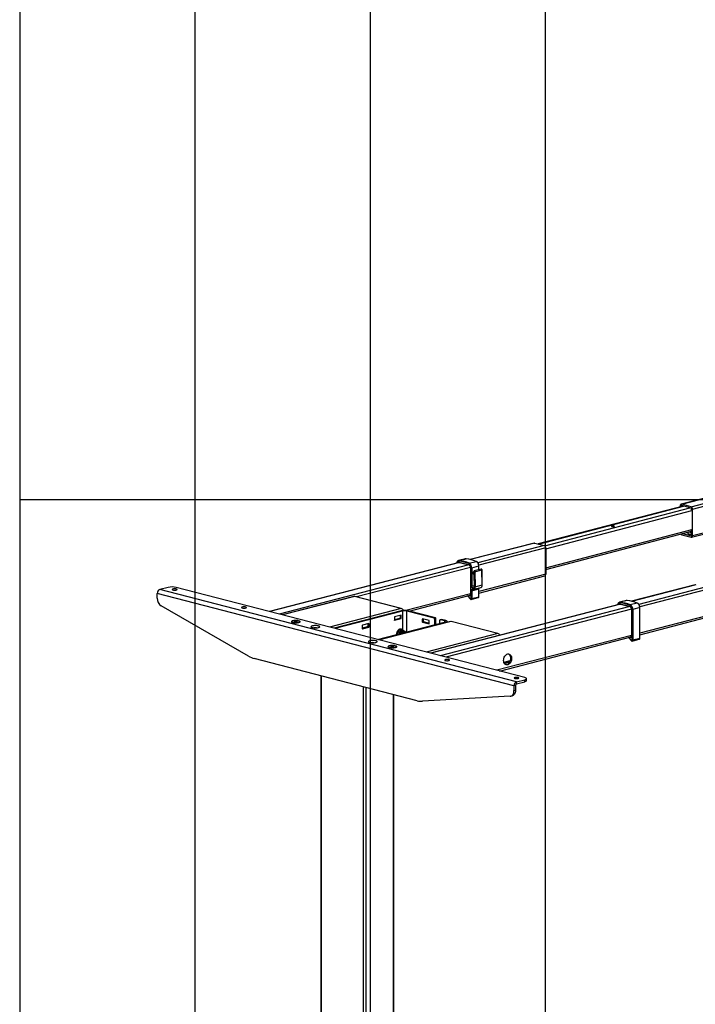
# Model space of a CAD drawing. Extents: x 0 to 7425, y 0 to 5250.
# Drawn here: x 350 to 1314, y 1904 to 3310 of the extents above; entities that cross this region are included whole.
import ezdxf

# ---------------------------------------------------------------- set-up
doc = ezdxf.new("R2010")
doc.units = 0
doc.header["$LTSCALE"] = 25
doc.layers.get('0').update_dxf_attribs({"linetype": 'CONTINUOUS'})
doc.layers.add('DOLD_REFERENS_RAM___LINJER', color=1, linetype='CONTINUOUS')

msp = doc.modelspace()

# ---------------------------------------------------------------- linework, layer by layer
at = {"color": 7, "linetype": 'CONTINUOUS'}
for p, q in [((1392.026, 2643.516), (1294.022, 2618.15)), ((1294.774, 2618.144), (1392.476, 2643.431)), ((1308.209, 2614.667), (1405.871, 2639.943)), ((1310.33, 2611.22), (1407.827, 2636.454)), ((1296.961, 2615.646), (1089.987, 2561.528)), ((1090.442, 2561.411), (1297.416, 2615.528)), ((1292.652, 2615.795), (1292.652, 2614.52)), ((1294.067, 2615.429), (1295.933, 2615.912)), ((1294.067, 2615.429), (1294.067, 2614.889)), ((1308.209, 2614.667), (1294.774, 2618.144)), ((1308.209, 2612.735), (1294.774, 2616.212)), ((1099.294, 2558.942), (1306.609, 2613.149)), ((1100.685, 2554.638), (1309.083, 2609.128)), ((1308.916, 2610.394), (1308.916, 2611.586)), ((1310.33, 2573.549), (1310.33, 2611.22)), ((1308.96, 2571.193), (1407.368, 2596.663)), ((1310.33, 2573.549), (1407.835, 2598.785)), ((1100.685, 2527.592), (1309.083, 2582.082)), ((1100.685, 2525.262), (1308.916, 2579.708)), ((1294.774, 2574.677), (1308.209, 2571.2)), ((1295.925, 2576.311), (1308.209, 2573.132)), ((1303.74, 2578.355), (1303.564, 2576.737)), ((1308.209, 2573.132), (1308.677, 2573.253)), ((1308.916, 2573.915), (1308.916, 2580.902)), ((1084.377, 2562.792), (993.11, 2539.171)), ((1085.129, 2562.786), (993.511, 2539.073)), ((1098.564, 2559.309), (1003.752, 2534.769)), ((1085.129, 2562.786), (1098.564, 2559.309)), ((1100.685, 2555.862), (1005.154, 2531.136)), ((1100.685, 2555.862), (1100.685, 2518.191)), ((977.321, 2535.084), (706.605, 2465.018)), ((977.771, 2534.999), (706.994, 2464.917)), ((991.165, 2531.512), (720.429, 2461.44)), ((986.095, 2540.247), (976.195, 2537.685)), ((977.295, 2535.456), (990.73, 2531.979)), ((977.304, 2537.742), (987.203, 2540.304)), ((977.523, 2535.063), (990.958, 2531.586)), ((991.428, 2534.086), (1001.328, 2536.648)), ((995.185, 2527.531), (1005.084, 2530.094)), ((1005.084, 2524.633), (1005.084, 2530.094)), ((1005.231, 2524.67), (1005.231, 2530.185)), ((993.122, 2528.022), (830.738, 2485.994)), ((993.129, 2527.934), (993.129, 2489.905)), ((993.276, 2527.842), (993.276, 2489.814)), ((994.478, 2501.548), (994.478, 2527.531)), ((995.185, 2527.531), (995.185, 2501.548)), ((998.401, 2522.758), (997.023, 2521.136)), ((998.429, 2522.343), (997.05, 2520.72)), ((998.276, 2517.097), (998.573, 2500.604)), ((998.422, 2517.015), (998.72, 2500.522)), ((1008.688, 2525.565), (998.788, 2523.003)), ((999.427, 2500.363), (999.038, 2521.864)), ((999.745, 2521.876), (1009.645, 2524.438)), ((999.745, 2521.876), (1000.134, 2500.375)), ((1100.685, 2518.191), (1005.231, 2493.485)), ((1005.231, 2491.484), (1099.316, 2515.835)), ((1010.033, 2502.937), (1009.645, 2524.438)), ((1010.18, 2503.026), (1009.791, 2524.527)), ((995.185, 2501.548), (998.541, 2502.416)), ((1000.134, 2500.375), (1010.033, 2502.937)), ((1314.187, 2503.313), (1222.92, 2479.691)), ((1314.939, 2503.307), (1223.32, 2479.594)), ((1055.43, 2358.925), (546.314, 2490.694)), ((546.314, 2483.883), (546.314, 2490.694)), ((561.87, 2499.55), (549.849, 2496.439)), ((1058.966, 2364.67), (549.849, 2496.439)), ((1070.987, 2370.709), (573.184, 2499.55)), ((993.129, 2490.353), (900.98, 2466.503)), ((905.639, 2465.708), (992.662, 2488.231)), ((989.058, 2487.299), (993.409, 2482.741)), ((989.259, 2487.351), (993.417, 2482.995)), ((990.585, 2487.142), (989.719, 2487.47)), ((990.834, 2487.758), (990.97, 2487.707)), ((990.97, 2487.707), (992.605, 2488.13)), ((994.478, 2483.557), (994.478, 2494.786)), ((995.185, 2494.786), (1005.084, 2497.349)), ((995.185, 2494.786), (995.185, 2483.557)), ((998.08, 2496.734), (1007.98, 2499.296)), ((998.154, 2496.755), (998.08, 2496.734)), ((1005.084, 2486.119), (1005.084, 2497.349)), ((1005.231, 2486.211), (1005.231, 2497.44)), ((1007.98, 2499.296), (1008.065, 2499.32)), ((1328.374, 2499.829), (1233.562, 2475.29)), ((1330.495, 2496.383), (1234.964, 2471.657)), ((826.843, 2486.689), (724.859, 2460.293)), ((828.096, 2486.678), (725.506, 2460.126)), ((894.564, 2469.475), (828.096, 2486.678)), ((1207.13, 2475.605), (936.415, 2405.539)), ((1207.58, 2475.52), (936.804, 2405.438)), ((994.5, 2482.379), (1004.4, 2484.942)), ((995.185, 2483.557), (1005.084, 2486.119)), ((1215.905, 2480.768), (1206.005, 2478.206)), ((1207.105, 2475.977), (1220.54, 2472.5)), ((1217.013, 2480.825), (1207.114, 2478.263)), ((1207.333, 2475.584), (1220.768, 2472.107)), ((1231.138, 2477.169), (1221.238, 2474.607)), ((676.728, 2401.196), (551.789, 2473.056)), ((894.564, 2469.475), (791.974, 2442.923)), ((894.564, 2466.013), (798.663, 2441.192)), ((896.331, 2465.555), (800.43, 2440.734)), ((894.21, 2459.694), (885.018, 2457.314)), ((892.796, 2459.327), (892.796, 2455.896)), ((894.564, 2459.302), (893.631, 2459.544)), ((894.564, 2455.438), (894.564, 2459.302)), ((896.331, 2465.555), (896.331, 2438.66)), ((941.48, 2455.517), (902.695, 2465.555)), ((902.695, 2436.09), (902.695, 2465.555)), ((943.248, 2455.974), (904.463, 2466.013)), ((1220.975, 2472.032), (950.239, 2401.961)), ((1222.931, 2468.543), (957.958, 2399.963)), ((1222.939, 2468.455), (1222.939, 2430.426)), ((1223.085, 2468.363), (1223.085, 2430.335)), ((1224.288, 2424.078), (1224.288, 2468.052)), ((1234.894, 2470.614), (1224.995, 2468.052)), ((1224.995, 2468.052), (1224.995, 2424.078)), ((1234.894, 2426.64), (1234.894, 2470.614)), ((1235.041, 2426.732), (1235.041, 2470.706)), ((738.125, 2450.57), (738.125, 2450.183)), ((741.719, 2450.415), (742.317, 2450.992)), ((743.352, 2449.992), (741.719, 2450.415)), ((742.317, 2450.992), (744.548, 2451.147)), ((742.317, 2450.26), (742.317, 2450.992)), ((745.583, 2450.147), (743.352, 2449.992)), ((744.548, 2451.147), (746.181, 2450.725)), ((744.548, 2450.075), (744.548, 2451.147)), ((746.181, 2450.725), (745.583, 2450.147)), ((749.716, 2449.97), (749.775, 2450.183)), ((749.775, 2450.183), (749.775, 2450.57)), ((848.248, 2447.798), (839.056, 2445.419)), ((846.834, 2447.432), (846.834, 2444)), ((848.602, 2447.406), (847.669, 2447.648)), ((848.602, 2443.543), (848.602, 2447.406)), ((860.534, 2425.178), (956.436, 2449.999)), ((862.302, 2424.72), (958.203, 2449.542)), ((964.729, 2451.001), (862.745, 2424.606)), ((965.981, 2450.99), (863.392, 2424.438)), ((884.664, 2456.74), (884.664, 2452.876)), ((892.442, 2455.321), (884.664, 2453.308)), ((885.018, 2452.485), (884.783, 2452.545)), ((885.018, 2452.485), (894.21, 2454.864)), ((894.21, 2454.864), (892.442, 2455.321)), ((894.564, 2455.438), (892.796, 2455.896)), ((924.616, 2454.086), (925.549, 2454.328)), ((924.616, 2454.086), (924.616, 2450.222)), ((924.616, 2450.222), (926.383, 2450.68)), ((934.162, 2452.098), (924.969, 2454.478)), ((924.969, 2449.648), (926.737, 2450.106)), ((924.969, 2449.648), (934.162, 2447.269)), ((926.383, 2450.68), (926.383, 2454.112)), ((934.515, 2448.092), (926.737, 2450.106)), ((934.162, 2447.269), (934.396, 2447.33)), ((934.515, 2447.66), (934.515, 2451.524)), ((941.48, 2455.517), (943.248, 2455.974)), ((942.187, 2454.368), (943.955, 2454.825)), ((942.187, 2454.368), (942.187, 2446.311)), ((943.955, 2446.769), (943.955, 2454.825)), ((949.612, 2448.233), (949.612, 2452.446)), ((951.836, 2453.689), (950.068, 2453.231)), ((950.319, 2453.229), (952.087, 2453.687)), ((956.436, 2451.646), (950.319, 2453.229)), ((958.203, 2452.104), (952.087, 2453.687)), ((956.436, 2451.646), (956.436, 2449.999)), ((958.203, 2449.312), (958.203, 2449.542)), ((960.254, 2449.843), (960.254, 2450.823)), ((1032.449, 2433.787), (965.981, 2450.99)), ((1330.495, 2458.711), (1235.041, 2434.006)), ((1235.041, 2432.005), (1329.125, 2456.356)), ((838.702, 2444.844), (838.702, 2440.98)), ((846.48, 2443.426), (838.702, 2441.412)), ((839.056, 2440.589), (838.821, 2440.65)), ((839.056, 2440.589), (848.248, 2442.968)), ((848.248, 2442.968), (846.48, 2443.426)), ((848.602, 2443.543), (846.834, 2444)), ((896.499, 2438.617), (894.377, 2439.166)), ((896.737, 2437.625), (896.587, 2437.664)), ((897.572, 2437.409), (897.421, 2437.448)), ((898.406, 2437.193), (898.255, 2437.232)), ((899.24, 2436.977), (899.09, 2437.016)), ((1032.449, 2433.787), (929.86, 2407.235)), ((1222.939, 2430.874), (1030.733, 2381.127)), ((1034.598, 2380.127), (1222.472, 2428.752)), ((1218.868, 2427.82), (1223.219, 2423.262)), ((1219.069, 2427.871), (1223.227, 2423.516)), ((1220.395, 2427.663), (1219.529, 2427.991)), ((1220.643, 2428.279), (1220.779, 2428.228)), ((1222.415, 2428.651), (1220.779, 2428.228)), ((1224.31, 2422.9), (1234.209, 2425.463)), ((1234.894, 2426.64), (1224.995, 2424.078)), ((876.011, 2414.882), (876.011, 2414.496)), ((879.605, 2414.728), (880.203, 2415.305)), ((881.238, 2414.305), (879.605, 2414.728)), ((880.203, 2415.305), (882.433, 2415.46)), ((880.203, 2414.573), (880.203, 2415.305)), ((883.469, 2414.46), (881.238, 2414.305)), ((882.433, 2415.46), (884.066, 2415.037)), ((882.433, 2414.388), (882.433, 2415.46)), ((884.066, 2415.037), (883.469, 2414.46)), ((887.602, 2414.283), (887.661, 2414.496)), ((887.661, 2414.496), (887.661, 2414.882)), ((917.04, 2337.753), (684.704, 2397.886)), ((1049.705, 2394.456), (1041.08, 2392.224)), ((1048.984, 2392.938), (1041.642, 2391.037)), ((779.987, 2373.225), (779.987, 1777.329)), ((780.719, 1776.871), (780.719, 2373.036)), ((1058.966, 2364.67), (1070.987, 2367.781)), ((1058.966, 2361.772), (1070.987, 2364.883)), ((1058.966, 2361.772), (1058.966, 2364.67)), ((1070.987, 2364.883), (1070.987, 2367.781)), ((1073.33, 2366.347), (1073.33, 2369.245)), ((840.824, 1761.315), (840.824, 2357.48)), ((844.359, 1761.315), (844.359, 2356.564)), ((1057.552, 2359.474), (1055.43, 2358.925)), ((1055.43, 2358.925), (1055.43, 2352.114)), ((1055.43, 2352.114), (1057.552, 2352.663)), ((1057.552, 2359.474), (1057.552, 2352.663)), ((883.25, 1771.381), (883.25, 2346.499)), ((883.982, 1771.838), (883.982, 2346.309)), ((1049.955, 2344.121), (925.016, 2336.934)), ((1050.865, 2344.263), (1052.986, 2344.812))]:
    msp.add_line(p, q, dxfattribs=at)
at = {"color": 7, "linetype": 'CONTINUOUS', "flags": 128}
for points in [[(1294.774, 2618.144), (1294.36, 2618.195), (1293.962, 2618.133), (1293.595, 2617.961), (1293.274, 2617.683), (1293.01, 2617.313), (1292.814, 2616.862), (1292.693, 2616.35), (1292.652, 2615.795)], [(1294.774, 2616.212), (1294.636, 2616.229), (1294.503, 2616.209), (1294.381, 2616.151), (1294.274, 2616.059), (1294.186, 2615.935), (1294.12, 2615.785), (1294.08, 2615.614), (1294.067, 2615.429)], [(1195.176, 2587.177), (1194.725, 2587), (1194.569, 2586.792), (1194.733, 2586.584), (1195.191, 2586.408), (1195.875, 2586.291), (1196.68, 2586.251), (1197.482, 2586.293), (1198.161, 2586.412), (1198.613, 2586.589), (1198.769, 2586.797), (1198.605, 2587.005), (1198.146, 2587.181), (1197.463, 2587.298), (1196.658, 2587.338), (1195.855, 2587.295), (1195.176, 2587.177)], [(1303.564, 2576.737), (1303.562, 2576.701), (1303.733, 2576.366), (1304.232, 2576.054), (1305.027, 2575.786), (1306.062, 2575.58), (1307.268, 2575.451), (1308.562, 2575.406), (1308.916, 2575.41)], [(1308.209, 2573.132), (1308.347, 2573.115), (1308.479, 2573.135), (1308.602, 2573.193), (1308.709, 2573.285), (1308.797, 2573.409), (1308.862, 2573.559), (1308.902, 2573.73), (1308.916, 2573.915)], [(1308.209, 2571.2), (1308.623, 2571.149), (1309.02, 2571.21), (1309.387, 2571.383), (1309.709, 2571.66), (1309.973, 2572.031), (1310.169, 2572.482), (1310.289, 2572.994), (1310.33, 2573.549)], [(1308.916, 2579.549), (1308.848, 2579.548), (1308.301, 2579.547)], [(1084.377, 2562.792), (1084.715, 2562.837), (1085.129, 2562.786)], [(976.109, 2537.661), (976.555, 2537.753), (977.304, 2537.742)], [(976.764, 2535.039), (976.431, 2534.875), (976.381, 2534.841)], [(976.872, 2535.071), (976.81, 2535.054), (976.764, 2535.039)], [(987.203, 2540.304), (986.454, 2540.315), (986.095, 2540.247)], [(1005.084, 2530.094), (1005.147, 2530.113), (1005.193, 2530.135), (1005.221, 2530.16), (1005.231, 2530.185), (1005.231, 2530.185)], [(993.129, 2527.934), (993.129, 2527.934), (993.139, 2527.909), (993.167, 2527.884), (993.214, 2527.862), (993.276, 2527.842)], [(998.422, 2517.015), (998.36, 2517.032), (998.314, 2517.052), (998.285, 2517.074), (998.276, 2517.098), (998.276, 2517.098)], [(999.038, 2521.864), (999.021, 2522.008), (998.974, 2522.147), (998.902, 2522.268), (998.812, 2522.361), (998.711, 2522.418), (998.607, 2522.435), (998.511, 2522.409), (998.429, 2522.343)], [(998.791, 2523.004), (998.883, 2523.017), (999.09, 2522.985), (999.293, 2522.87), (999.473, 2522.684), (999.617, 2522.442), (999.71, 2522.164), (999.745, 2521.876)], [(1009.645, 2524.438), (1009.609, 2524.726), (1009.516, 2525.004), (1009.373, 2525.246), (1009.192, 2525.432), (1008.99, 2525.547), (1008.783, 2525.58), (1008.688, 2525.565)], [(1009.645, 2524.438), (1009.707, 2524.457), (1009.753, 2524.479), (1009.782, 2524.502), (1009.791, 2524.526), (1009.791, 2524.527)], [(998.72, 2500.522), (998.608, 2499.548), (998.25, 2498.752), (997.69, 2498.231), (996.996, 2498.05), (996.254, 2498.229), (995.554, 2498.748), (994.982, 2499.543), (994.608, 2500.516), (994.478, 2501.548)], [(995.185, 2501.548), (995.322, 2500.582), (995.71, 2499.694), (996.291, 2499.022), (996.975, 2498.67), (997.578, 2498.67)], [(1010.18, 2503.026), (1010.18, 2503.025), (1010.17, 2503.001), (1010.142, 2502.978), (1010.095, 2502.956), (1010.033, 2502.937)], [(573.537, 2497.079), (572.651, 2497.246), (571.61, 2497.333), (570.515, 2497.333), (569.473, 2497.246), (568.587, 2497.079), (567.944, 2496.85), (567.605, 2496.58), (567.605, 2496.297), (567.944, 2496.027), (568.587, 2495.798), (569.473, 2495.632), (570.515, 2495.544), (571.61, 2495.544), (572.651, 2495.632), (573.537, 2495.798), (574.181, 2496.027), (574.519, 2496.297), (574.519, 2496.58), (574.181, 2496.85), (573.537, 2497.079)], [(993.276, 2489.814), (993.223, 2489.132), (993.066, 2488.506), (992.813, 2487.964), (992.473, 2487.529), (992.062, 2487.219), (991.596, 2487.047), (991.097, 2487.021), (990.585, 2487.142)], [(993.129, 2489.905), (993.139, 2489.88), (993.167, 2489.856), (993.214, 2489.833), (993.276, 2489.814)], [(994.478, 2494.786), (994.519, 2495.341), (994.639, 2495.854), (994.835, 2496.304), (995.099, 2496.675), (995.421, 2496.952), (995.787, 2497.125), (996.185, 2497.187), (996.599, 2497.135)], [(996.599, 2497.135), (997.16, 2497.067), (997.698, 2497.154), (998.192, 2497.394), (998.624, 2497.777), (998.975, 2498.287), (999.232, 2498.905), (999.385, 2499.607), (999.427, 2500.363)], [(998.72, 2500.522), (998.658, 2500.539), (998.611, 2500.559), (998.583, 2500.581), (998.573, 2500.604)], [(1005.231, 2497.439), (1005.221, 2497.415), (1005.193, 2497.391), (1005.147, 2497.368), (1005.084, 2497.349)], [(828.096, 2486.678), (827.406, 2486.764), (826.843, 2486.689)], [(993.417, 2482.995), (993.588, 2482.854), (993.771, 2482.774), (993.954, 2482.76), (994.124, 2482.812), (994.271, 2482.928), (994.383, 2483.099), (994.454, 2483.313), (994.478, 2483.557)], [(1005.231, 2486.211), (1005.221, 2486.186), (1005.193, 2486.161), (1005.147, 2486.139), (1005.084, 2486.119)], [(1205.919, 2478.182), (1206.365, 2478.273), (1207.114, 2478.263)], [(1206.573, 2475.559), (1206.241, 2475.396), (1206.19, 2475.362)], [(1206.682, 2475.592), (1206.62, 2475.574), (1206.573, 2475.559)], [(1217.013, 2480.825), (1216.264, 2480.836), (1215.905, 2480.768)], [(672.532, 2471.457), (671.646, 2471.624), (670.605, 2471.712), (669.51, 2471.712), (668.468, 2471.624), (667.582, 2471.457), (666.939, 2471.228), (666.6, 2470.959), (666.6, 2470.675), (666.939, 2470.406), (667.582, 2470.176), (668.468, 2470.01), (669.51, 2469.922), (670.605, 2469.922), (671.646, 2470.01), (672.532, 2470.176), (673.176, 2470.406), (673.514, 2470.675), (673.514, 2470.959), (673.176, 2471.228), (672.532, 2471.457)], [(894.564, 2459.302), (894.557, 2459.395), (894.537, 2459.48), (894.504, 2459.555), (894.46, 2459.617), (894.407, 2459.663), (894.345, 2459.692), (894.279, 2459.702), (894.21, 2459.694)], [(1223.085, 2468.363), (1223.023, 2468.383), (1222.977, 2468.405), (1222.949, 2468.43), (1222.939, 2468.455), (1222.939, 2468.456)], [(1235.041, 2470.706), (1235.031, 2470.681), (1235.003, 2470.656), (1234.956, 2470.634), (1234.894, 2470.614)], [(748.369, 2449.45), (749.269, 2449.745), (749.883, 2450.085), (750.176, 2450.453), (750.134, 2450.828), (749.758, 2451.191), (749.07, 2451.522), (748.105, 2451.802), (746.916, 2452.018), (745.568, 2452.156), (744.132, 2452.211), (742.686, 2452.178), (741.309, 2452.06), (740.073, 2451.863), (739.047, 2451.597), (738.285, 2451.278), (737.829, 2450.921), (737.703, 2450.547), (737.913, 2450.175), (738.449, 2449.826), (739.281, 2449.519), (740.365, 2449.269), (741.642, 2449.091), (743.044, 2448.993), (744.495, 2448.983), (745.916, 2449.058), (747.231, 2449.217), (748.369, 2449.45)], [(738.125, 2450.183), (738.136, 2450.092), (738.184, 2449.97)], [(739.831, 2449.504), (740.936, 2449.28), (742.217, 2449.13), (743.598, 2449.065), (745, 2449.087), (746.341, 2449.195), (747.542, 2449.383), (748.535, 2449.64), (749.262, 2449.951), (749.68, 2450.298), (749.764, 2450.661), (749.511, 2451.018), (748.935, 2451.35), (748.069, 2451.636), (746.963, 2451.86), (745.683, 2452.009), (744.302, 2452.075), (742.9, 2452.053), (741.559, 2451.945), (740.358, 2451.757), (739.365, 2451.5), (738.638, 2451.189), (738.22, 2450.842), (738.136, 2450.479), (738.389, 2450.121), (738.965, 2449.79), (739.831, 2449.504)], [(848.602, 2447.406), (848.595, 2447.499), (848.575, 2447.584), (848.542, 2447.659), (848.498, 2447.721), (848.445, 2447.767), (848.383, 2447.796), (848.317, 2447.806), (848.248, 2447.798)], [(884.664, 2452.876), (884.671, 2452.784), (884.691, 2452.698), (884.724, 2452.623), (884.768, 2452.561), (884.821, 2452.515), (884.882, 2452.486), (884.949, 2452.476), (885.018, 2452.485)], [(924.969, 2454.478), (924.9, 2454.486), (924.834, 2454.476), (924.773, 2454.447), (924.719, 2454.401), (924.675, 2454.339), (924.643, 2454.264), (924.622, 2454.179), (924.616, 2454.086)], [(934.162, 2447.269), (934.231, 2447.26), (934.297, 2447.271), (934.358, 2447.299), (934.412, 2447.346), (934.456, 2447.407), (934.488, 2447.482), (934.508, 2447.568), (934.515, 2447.66)], [(949.612, 2452.446), (949.626, 2452.631), (949.666, 2452.802), (949.731, 2452.952), (949.819, 2453.076), (949.926, 2453.168), (950.048, 2453.226), (950.181, 2453.246), (950.319, 2453.229)], [(952.087, 2453.687), (951.949, 2453.704), (951.836, 2453.689)], [(956.436, 2449.999), (956.995, 2450.176), (957.411, 2450.377), (957.667, 2450.595), (957.754, 2450.823), (957.667, 2451.05), (957.411, 2451.268), (956.995, 2451.47), (956.436, 2451.646)], [(958.203, 2449.542), (959.074, 2449.816), (959.721, 2450.129), (960.119, 2450.469), (960.254, 2450.823), (960.119, 2451.176), (959.721, 2451.516), (959.074, 2451.829), (958.203, 2452.104)], [(965.981, 2450.99), (965.292, 2451.076), (964.729, 2451.001)], [(776.3, 2442.221), (777.2, 2442.516), (777.813, 2442.856), (778.107, 2443.224), (778.065, 2443.599), (777.689, 2443.962), (777, 2444.293), (776.036, 2444.573), (774.847, 2444.789), (773.498, 2444.927), (772.062, 2444.982), (770.617, 2444.949), (769.239, 2444.831), (768.004, 2444.634), (766.978, 2444.368), (766.216, 2444.049), (765.76, 2443.692), (765.633, 2443.318), (765.844, 2442.946), (766.379, 2442.597), (767.212, 2442.29), (768.296, 2442.04), (769.573, 2441.862), (770.975, 2441.764), (772.425, 2441.754), (773.847, 2441.829), (775.162, 2441.988), (776.3, 2442.221)], [(838.702, 2440.98), (838.709, 2440.888), (838.729, 2440.803), (838.762, 2440.727), (838.806, 2440.666), (838.859, 2440.619), (838.92, 2440.591), (838.987, 2440.58), (839.056, 2440.589)], [(888.359, 2432.38), (888.301, 2432.848), (888.301, 2434.218), (888.54, 2435.61), (889.005, 2436.945), (889.668, 2438.144), (890.492, 2439.138), (891.429, 2439.871), (892.424, 2440.299), (893.42, 2440.398), (894.36, 2440.163), (895.189, 2439.606), (895.843, 2438.786)], [(894.377, 2439.166), (893.649, 2439.235), (892.737, 2439.015), (891.854, 2438.477), (891.061, 2437.658), (890.412, 2436.615), (889.953, 2435.42), (889.715, 2434.156), (889.715, 2432.91), (889.735, 2432.736)], [(898.147, 2437.257), (897.721, 2437.854), (897.003, 2438.42), (896.168, 2438.677), (895.271, 2438.606), (894.374, 2438.212), (893.538, 2437.523), (892.821, 2436.585), (892.27, 2435.463), (891.924, 2434.232), (891.813, 2433.273)], [(892.776, 2433.523), (892.785, 2433.617), (893.012, 2434.731), (893.447, 2435.769), (894.055, 2436.646), (894.788, 2437.293), (895.584, 2437.655), (896.381, 2437.705), (896.587, 2437.664)], [(892.934, 2433.564), (892.935, 2433.578), (893.162, 2434.692), (893.597, 2435.73), (894.206, 2436.607), (894.938, 2437.254), (895.735, 2437.616), (896.532, 2437.666), (897.071, 2437.504)], [(893.666, 2433.753), (893.846, 2434.515), (894.281, 2435.553), (894.89, 2436.43), (895.622, 2437.077), (896.419, 2437.439), (897.216, 2437.489), (897.421, 2437.448)], [(893.831, 2433.796), (893.997, 2434.476), (894.432, 2435.514), (895.04, 2436.391), (895.773, 2437.038), (896.569, 2437.4), (897.366, 2437.45), (897.905, 2437.288)], [(894.595, 2433.994), (894.68, 2434.299), (895.116, 2435.337), (895.724, 2436.214), (896.456, 2436.861), (897.253, 2437.223), (898.05, 2437.273), (898.255, 2437.232)], [(894.767, 2434.038), (894.831, 2434.26), (895.266, 2435.298), (895.875, 2436.175), (896.607, 2436.822), (897.404, 2437.184), (898.201, 2437.234), (898.739, 2437.072)], [(895.748, 2434.292), (896.101, 2435.082), (896.709, 2435.959), (897.441, 2436.606), (898.238, 2436.969), (899.035, 2437.018), (899.645, 2436.821)], [(897.842, 2434.834), (897.996, 2435.042), (898.649, 2435.664), (899.372, 2436.008), (900.095, 2436.039), (900.748, 2435.754), (900.902, 2435.626)], [(858.324, 2420.992), (859.225, 2421.286), (859.838, 2421.627), (860.131, 2421.995), (860.089, 2422.37), (859.713, 2422.733), (859.025, 2423.063), (858.06, 2423.344), (856.871, 2423.559), (855.523, 2423.698), (854.087, 2423.752), (852.641, 2423.72), (851.264, 2423.602), (850.029, 2423.404), (849.002, 2423.139), (848.241, 2422.819), (847.784, 2422.463), (847.658, 2422.088), (847.868, 2421.717), (848.404, 2421.368), (849.236, 2421.06), (850.32, 2420.81), (851.597, 2420.632), (852.999, 2420.535), (854.45, 2420.524), (855.871, 2420.6), (857.186, 2420.759), (858.324, 2420.992)], [(1223.085, 2430.335), (1223.033, 2429.653), (1222.876, 2429.027), (1222.622, 2428.485), (1222.283, 2428.05), (1221.871, 2427.74), (1221.406, 2427.568), (1220.907, 2427.542), (1220.395, 2427.663)], [(1223.085, 2430.335), (1223.023, 2430.354), (1222.977, 2430.376), (1222.949, 2430.401), (1222.939, 2430.426)], [(1223.227, 2423.516), (1223.397, 2423.375), (1223.58, 2423.295), (1223.763, 2423.281), (1223.934, 2423.333), (1224.08, 2423.449), (1224.193, 2423.62), (1224.263, 2423.834), (1224.288, 2424.078)], [(1235.041, 2426.732), (1235.031, 2426.706), (1235.003, 2426.682), (1234.956, 2426.66), (1234.894, 2426.64)], [(886.255, 2413.763), (887.155, 2414.057), (887.769, 2414.398), (888.062, 2414.766), (888.02, 2415.141), (887.644, 2415.504), (886.955, 2415.834), (885.991, 2416.115), (884.802, 2416.33), (883.453, 2416.469), (882.018, 2416.523), (880.572, 2416.491), (879.194, 2416.373), (877.959, 2416.175), (876.933, 2415.91), (876.171, 2415.59), (875.715, 2415.234), (875.588, 2414.859), (875.799, 2414.488), (876.334, 2414.139), (877.167, 2413.831), (878.251, 2413.581), (879.528, 2413.403), (880.93, 2413.306), (882.38, 2413.295), (883.802, 2413.371), (885.117, 2413.53), (886.255, 2413.763)], [(876.011, 2414.496), (876.021, 2414.405), (876.069, 2414.283)], [(885.955, 2415.948), (884.849, 2416.173), (883.569, 2416.322), (882.187, 2416.387), (880.786, 2416.365), (879.445, 2416.257), (878.243, 2416.069), (877.25, 2415.812), (876.524, 2415.501), (876.106, 2415.154), (876.021, 2414.791), (876.274, 2414.434), (876.851, 2414.102), (877.717, 2413.816), (878.822, 2413.592), (880.103, 2413.443), (881.484, 2413.377), (882.886, 2413.399), (884.226, 2413.508), (885.428, 2413.696), (886.421, 2413.953), (887.148, 2414.264), (887.565, 2414.611), (887.65, 2414.973), (887.397, 2415.331), (886.821, 2415.662), (885.955, 2415.948)], [(1040.581, 2395.267), (1040.697, 2396.853), (1041.04, 2398.433), (1041.595, 2399.944), (1042.341, 2401.324), (1043.246, 2402.515), (1044.273, 2403.469), (1045.381, 2404.148), (1046.525, 2404.523), (1047.656, 2404.579), (1048.729, 2404.314), (1049.701, 2403.738), (1050.53, 2402.876), (1051.184, 2401.762), (1051.635, 2400.442), (1051.866, 2398.97), (1051.866, 2397.406), (1051.635, 2395.815), (1051.184, 2394.261), (1050.53, 2392.809), (1049.701, 2391.517), (1048.729, 2390.439), (1047.656, 2389.618), (1046.525, 2389.088), (1045.381, 2388.871), (1044.273, 2388.977), (1043.246, 2389.399), (1042.341, 2390.122), (1041.595, 2391.115), (1041.04, 2392.339), (1040.697, 2393.742), (1040.581, 2395.267)], [(1047.517, 2404.59), (1048.055, 2404.276), (1048.924, 2403.483), (1049.625, 2402.428), (1050.129, 2401.154), (1050.415, 2399.715), (1050.473, 2398.168), (1050.3, 2396.578), (1049.903, 2395.009), (1049.297, 2393.525), (1048.509, 2392.188), (1047.569, 2391.052), (1046.517, 2390.163), (1045.396, 2389.558), (1044.252, 2389.262), (1043.544, 2389.239)], [(957.496, 2395.141), (958.382, 2394.975), (959.424, 2394.887), (960.519, 2394.887), (961.56, 2394.975), (962.446, 2395.141), (963.09, 2395.37), (963.428, 2395.64), (963.428, 2395.923), (963.09, 2396.193), (962.446, 2396.422), (961.56, 2396.589), (960.519, 2396.676), (959.424, 2396.676), (958.382, 2396.589), (957.496, 2396.422), (956.853, 2396.193), (956.514, 2395.923), (956.514, 2395.64), (956.853, 2395.37), (957.496, 2395.141)], [(1056.491, 2369.519), (1057.377, 2369.353), (1058.418, 2369.265), (1059.514, 2369.265), (1060.555, 2369.353), (1061.441, 2369.519), (1062.085, 2369.749), (1062.423, 2370.018), (1062.423, 2370.302), (1062.085, 2370.571), (1061.441, 2370.8), (1060.555, 2370.967), (1059.514, 2371.055), (1058.418, 2371.055), (1057.377, 2370.967), (1056.491, 2370.8), (1055.847, 2370.571), (1055.509, 2370.302), (1055.509, 2370.018), (1055.847, 2369.749), (1056.491, 2369.519)], [(1070.987, 2367.781), (1071.982, 2368.094), (1072.721, 2368.452), (1073.176, 2368.841), (1073.33, 2369.245), (1073.176, 2369.649), (1072.721, 2370.037), (1071.982, 2370.395), (1070.987, 2370.709)], [(1073.33, 2366.347), (1073.176, 2365.943), (1072.721, 2365.555), (1071.982, 2365.197), (1070.987, 2364.883)], [(1049.955, 2344.121), (1051.083, 2344.325), (1052.136, 2344.8), (1053.082, 2345.532), (1053.895, 2346.501), (1054.552, 2347.679), (1055.035, 2349.033), (1055.331, 2350.525), (1055.43, 2352.114)], [(1057.552, 2352.663), (1057.452, 2351.074), (1057.157, 2349.582), (1056.674, 2348.228), (1056.016, 2347.05), (1055.203, 2346.081), (1054.257, 2345.349), (1053.205, 2344.874), (1052.986, 2344.812)]]:
    msp.add_lwpolyline(points, dxfattribs=at)
at = {"color": 7, "linetype": 'CONTINUOUS'}
for centre, radius, start, end in [((1306.82, 2611.436), 3.516, 356.474908, 66.744993), ((1307.746, 2611.658), 1.172, 356.474908, 66.744993), ((1295.543, 2577.107), 2.549, 214.532059, 252.433714), ((1308.387, 2592.147), 13.768, 256.759789, 272.200862), ((1308.527, 2590.244), 11.234, 261.020791, 271.982975), ((1308.561, 2594.416), 15.116, 265.972178, 271.344779), ((1097.176, 2556.078), 3.516, 356.474908, 66.744993), ((976.91, 2533.898), 3.264, 88.770583, 175.83166), ((976.846, 2533.675), 1.836, 75.848856, 151.830518), ((977.527, 2537.237), 0.552, 113.796361, 187.889496), ((967.179, 2470.299), 67.577, 69.318163, 81.6602), ((977.671, 2535.412), 0.378, 173.301666, 247.056028), ((967.461, 2470.597), 67.862, 69.318163, 81.6602), ((977.36, 2473.159), 67.862, 69.318163, 81.6602), ((991.109, 2531.935), 0.381, 173.430828, 245.750207), ((989.064, 2528.102), 4.22, 356.474908, 66.744993), ((991.668, 2533.511), 0.623, 112.634582, 179.068966), ((988.07, 2527.838), 6.415, 357.261468, 62.371488), ((988.173, 2527.867), 7.02, 357.261468, 62.371488), ((1001.393, 2536.421), 0.236, 69.998796, 105.888065), ((998.073, 2530.429), 7.02, 357.261468, 62.371488), ((994.831, 2529.116), 1.623, 257.419602, 282.580398), ((997.578, 2520.385), 0.626, 147.572669, 228.377113), ((997.321, 2520.947), 0.353, 147.674498, 219.885507), ((997.386, 2519.793), 0.255, 150.869841, 219.133106), ((994.401, 2516.994), 4.021, 0.290885, 46.621301), ((998.7, 2522.569), 0.353, 147.57976, 219.895448), ((999.363, 2523.567), 1.734, 259.20817, 282.735645), ((1098.567, 2517.847), 2.146, 290.42385, 9.218456), ((994.831, 2503.132), 1.623, 257.419602, 282.580398), ((1006.58, 2502.472), 3.485, 295.222034, 7.661321), ((552.163, 2491.054), 5.86, 113.255007, 183.525092), ((567.527, 2474.202), 25.972, 77.419602, 102.580398), ((991.21, 2487.13), 0.625, 112.610436, 178.902472), ((991.538, 2489.109), 1.513, 247.935275, 284.53195), ((994.831, 2496.371), 1.623, 257.419602, 282.580398), ((997.06, 2495.008), 1.889, 112.607206, 186.731441), ((996.975, 2497.091), 0.378, 173.303942, 247.032906), ((996.901, 2499.791), 3.285, 292.432148, 10.228843), ((999.751, 2502.066), 1.734, 259.20817, 282.735645), ((1007.598, 2497.423), 2.514, 151.430432, 181.70202), ((559.028, 2483.515), 12.72, 178.34053, 235.313695), ((993.607, 2482.862), 0.232, 144.983422, 211.335646), ((994.831, 2485.141), 1.623, 257.419602, 282.580398), ((994.096, 2483.402), 1.1, 291.578914, 8.105049), ((1003.964, 2485.983), 1.129, 292.705961, 6.936345), ((1206.72, 2474.419), 3.264, 88.770583, 175.83166), ((1206.656, 2474.196), 1.836, 75.848856, 151.830518), ((1207.336, 2477.758), 0.552, 113.796361, 187.889496), ((1196.988, 2410.82), 67.577, 69.318163, 81.6602), ((1207.458, 2475.919), 0.358, 170.781544, 249.57615), ((1197.271, 2411.118), 67.862, 69.318163, 81.6602), ((1207.17, 2413.68), 67.862, 69.318163, 81.6602), ((1221.478, 2474.032), 0.623, 112.634582, 179.068966), ((1217.88, 2468.359), 6.415, 357.261468, 62.371488), ((1217.983, 2468.388), 7.02, 357.261468, 62.371488), ((1231.202, 2476.942), 0.236, 70.008067, 105.887836), ((1227.882, 2470.95), 7.02, 357.261468, 62.371488), ((892.833, 2464.776), 5.007, 19.772965, 69.777638), ((899.513, 2443.833), 22.725, 77.419602, 102.580398), ((899.513, 2451.297), 14.609, 77.419602, 102.580398), ((1220.893, 2472.442), 0.358, 170.809952, 249.34447), ((1218.874, 2468.623), 4.22, 356.474908, 66.744993), ((1224.641, 2469.636), 1.623, 257.419602, 282.580398), ((839.287, 2444.88), 0.586, 113.255007, 183.525092), ((885.249, 2456.776), 0.586, 113.255007, 183.525092), ((892.211, 2455.86), 0.586, 293.255007, 3.525092), ((893.979, 2455.402), 0.586, 293.255007, 3.525092), ((925.201, 2450.186), 0.586, 176.474908, 246.744993), ((926.968, 2450.644), 0.586, 176.474908, 246.744993), ((933.93, 2451.56), 0.586, 356.474908, 66.744993), ((941.017, 2454.44), 1.172, 356.474908, 66.744993), ((942.785, 2454.898), 1.172, 356.474908, 66.744993), ((771.881, 2428.402), 13.52, 82.633883, 97.366117), ((846.249, 2443.964), 0.586, 293.255007, 3.525092), ((848.017, 2443.507), 0.586, 293.255007, 3.525092), ((898.849, 2433.698), 3.327, 85.851735, 170.528804), ((900.27, 2433.057), 3.951, 110.198397, 158.394991), ((899.383, 2434.756), 2.064, 27.42163, 103.352543), ((1030.92, 2429.33), 4.712, 22.39906, 71.062321), ((853.905, 2407.173), 13.52, 82.633887, 97.366113), ((1221.019, 2427.651), 0.625, 112.610436, 178.902472), ((1221.348, 2429.63), 1.513, 247.935275, 284.53195), ((1223.417, 2423.383), 0.232, 144.983422, 211.335646), ((1224.641, 2425.662), 1.623, 257.419602, 282.580398), ((1223.906, 2423.923), 1.1, 291.578914, 8.105049), ((1233.774, 2426.504), 1.129, 292.705961, 6.936345), ((692.964, 2429.059), 32.248, 239.770435, 255.160017), ((1061.28, 2359.285), 5.86, 113.255007, 183.525092), ((1059.892, 2359.618), 2.344, 113.255007, 183.525092), ((923.639, 2362.764), 25.866, 255.218887, 273.052168)]:
    msp.add_arc(centre, radius, start, end, dxfattribs=at)
for points, knots in [([(976.108, 2537.638), (976.053, 2537.629), (975.692, 2537.57), (975.1, 2537.186), (974.396, 2536.509), (973.873, 2535.586), (973.571, 2534.76), (973.515, 2534.226), (973.502, 2534.096)], [0, 0, 0, 0, 0.03948676, 0.25859532, 0.47760735, 0.70010007, 0.92653587, 1, 1, 1, 1]), ([(976.794, 2535.017), (976.893, 2535.056), (977.116, 2535.145), (977.377, 2535.093), (977.523, 2535.063)], [0, 0, 0, 0, 0.44053236, 1, 1, 1, 1]), ([(987.304, 2540.31), (987.125, 2540.325), (986.63, 2540.365), (986.081, 2540.306), (985.767, 2540.13), (985.73, 2540.109)], [0, 0, 0, 0, 0.33224531, 0.91997621, 1, 1, 1, 1]), ([(990.958, 2531.586), (991.055, 2531.555), (991.351, 2531.461), (991.864, 2531.107), (992.418, 2530.45), (992.84, 2529.619), (993.088, 2528.746), (993.117, 2528.186), (993.129, 2527.934)], [0, 0, 0, 0, 0.09265784, 0.28433913, 0.47262666, 0.65976169, 0.84686403, 1, 1, 1, 1]), ([(1005.231, 2530.185), (1005.225, 2530.41), (1005.208, 2531.058), (1005.016, 2532.147), (1004.599, 2533.386), (1003.997, 2534.519), (1003.24, 2535.48), (1002.388, 2536.223), (1001.769, 2536.507), (1001.473, 2536.643)], [0, 0, 0, 0, 0.08204839, 0.23636988, 0.39096735, 0.54584747, 0.70119017, 0.85708185, 1, 1, 1, 1]), ([(997.023, 2521.136), (996.96, 2521.04), (996.839, 2520.857), (996.79, 2520.507), (996.842, 2520.141), (996.99, 2519.829), (997.134, 2519.685), (997.189, 2519.63)], [0, 0, 0, 0, 0.21040888, 0.40567986, 0.62529331, 0.85900797, 1, 1, 1, 1]), ([(997.189, 2519.63), (997.274, 2519.55), (997.528, 2519.31), (997.894, 2518.746), (998.204, 2517.939), (998.252, 2517.378), (998.276, 2517.097)], [0, 0, 0, 0, 0.14233829, 0.4266428, 0.71219468, 1, 1, 1, 1]), ([(998.794, 2522.991), (998.722, 2522.972), (998.569, 2522.932), (998.459, 2522.818), (998.401, 2522.758)], [0, 0, 0, 0, 0.47602852, 1, 1, 1, 1]), ([(1009.791, 2524.527), (1009.782, 2524.63), (1009.759, 2524.863), (1009.602, 2525.191), (1009.357, 2525.447), (1009.071, 2525.577), (1008.834, 2525.61), (1008.717, 2525.563), (1008.69, 2525.552)], [0, 0, 0, 0, 0.17376381, 0.39377226, 0.59684636, 0.77836281, 0.94698538, 1, 1, 1, 1]), ([(1008.075, 2499.326), (1008.327, 2499.43), (1008.837, 2499.64), (1009.445, 2500.277), (1009.894, 2501.101), (1010.151, 2502.042), (1010.171, 2502.716), (1010.18, 2503.026)], [0, 0, 0, 0, 0.19945496, 0.4019871, 0.60851531, 0.8201284, 1, 1, 1, 1]), ([(993.129, 2489.905), (993.124, 2489.756), (993.11, 2489.318), (992.946, 2488.659), (992.603, 2488.07), (992.245, 2487.739), (991.993, 2487.69), (991.906, 2487.673)], [0, 0, 0, 0, 0.12687115, 0.37426021, 0.62070277, 0.86875081, 1, 1, 1, 1]), ([(996.338, 2496.73), (996.453, 2496.758), (996.607, 2496.794), (996.783, 2496.753), (996.827, 2496.743)], [0, 0, 0, 0, 0.751161235, 1, 1, 1, 1]), ([(996.827, 2496.743), (996.989, 2496.713), (997.434, 2496.63), (997.907, 2496.63), (998.162, 2496.757), (998.163, 2496.758)], [0, 0, 0, 0, 0.362057721, 0.996939869, 1, 1, 1, 1]), ([(998.573, 2500.604), (998.571, 2500.469), (998.564, 2500.069), (998.416, 2499.47), (998.097, 2498.964), (997.809, 2498.715), (997.617, 2498.698), (997.572, 2498.694)], [0, 0, 0, 0, 0.13377898, 0.39556022, 0.65605236, 0.91933387, 1, 1, 1, 1]), ([(1005.231, 2497.44), (1005.236, 2497.573), (1005.252, 2497.967), (1005.351, 2498.415), (1005.488, 2498.616), (1005.518, 2498.659)], [0, 0, 0, 0, 0.28650635, 0.84704547, 1, 1, 1, 1]), ([(993.409, 2482.741), (993.499, 2482.659), (993.702, 2482.474), (994.078, 2482.349), (994.378, 2482.32), (994.499, 2482.38), (994.501, 2482.381)], [0, 0, 0, 0, 0.29164878, 0.657506656, 0.994274978, 1, 1, 1, 1]), ([(1004.41, 2484.948), (1004.535, 2484.998), (1004.787, 2485.097), (1005.056, 2485.431), (1005.207, 2485.812), (1005.224, 2486.091), (1005.231, 2486.211)], [0, 0, 0, 0, 0.256031573, 0.512410557, 0.789858644, 1, 1, 1, 1]), ([(1205.918, 2478.159), (1205.863, 2478.15), (1205.501, 2478.091), (1204.91, 2477.707), (1204.205, 2477.03), (1203.683, 2476.107), (1203.381, 2475.281), (1203.325, 2474.747), (1203.311, 2474.616)], [0, 0, 0, 0, 0.03948676, 0.25859532, 0.47760735, 0.70010007, 0.92653587, 1, 1, 1, 1]), ([(1206.604, 2475.537), (1206.702, 2475.577), (1206.926, 2475.666), (1207.187, 2475.613), (1207.333, 2475.584)], [0, 0, 0, 0, 0.44053236, 1, 1, 1, 1]), ([(1217.114, 2480.831), (1216.935, 2480.846), (1216.44, 2480.886), (1215.89, 2480.827), (1215.577, 2480.651), (1215.539, 2480.63)], [0, 0, 0, 0, 0.33224531, 0.91997621, 1, 1, 1, 1]), ([(1235.041, 2470.706), (1235.035, 2470.931), (1235.017, 2471.578), (1234.826, 2472.668), (1234.409, 2473.907), (1233.807, 2475.039), (1233.05, 2476.001), (1232.198, 2476.744), (1231.579, 2477.028), (1231.283, 2477.164)], [0, 0, 0, 0, 0.08204839, 0.23636988, 0.39096735, 0.54584747, 0.70119017, 0.85708185, 1, 1, 1, 1]), ([(1220.768, 2472.107), (1220.865, 2472.076), (1221.16, 2471.982), (1221.674, 2471.628), (1222.228, 2470.971), (1222.649, 2470.14), (1222.898, 2469.267), (1222.926, 2468.707), (1222.939, 2468.455)], [0, 0, 0, 0, 0.09265784, 0.28433913, 0.47262666, 0.65976169, 0.84686403, 1, 1, 1, 1]), ([(1222.939, 2430.426), (1222.934, 2430.277), (1222.919, 2429.839), (1222.756, 2429.18), (1222.413, 2428.591), (1222.054, 2428.26), (1221.803, 2428.211), (1221.716, 2428.194)], [0, 0, 0, 0, 0.12687115, 0.374260207, 0.620702768, 0.868750808, 1, 1, 1, 1]), ([(1223.219, 2423.262), (1223.309, 2423.18), (1223.512, 2422.994), (1223.887, 2422.87), (1224.188, 2422.84), (1224.309, 2422.901), (1224.311, 2422.902)], [0, 0, 0, 0, 0.29164878, 0.657506656, 0.994274978, 1, 1, 1, 1]), ([(1234.22, 2425.469), (1234.345, 2425.519), (1234.596, 2425.618), (1234.866, 2425.951), (1235.017, 2426.333), (1235.034, 2426.611), (1235.041, 2426.732)], [0, 0, 0, 0, 0.256031573, 0.512410557, 0.789858644, 1, 1, 1, 1])]:
    msp.add_open_spline(points, degree=3, knots=knots, dxfattribs=at)
at = {"layer": 'DOLD_REFERENS_RAM___LINJER', "linetype": 'CONTINUOUS'}
msp.add_line((350, 4900), (350, 350), dxfattribs=at)
at = {"layer": 'DOLD_REFERENS_RAM___LINJER'}
for p, q in [((600, 4650), (600, 600)), ((850, 4400), (850, 850)), ((1100, 4150), (1100, 1100)), ((350, 2625), (7075, 2625))]:
    msp.add_line(p, q, dxfattribs=at)

doc.saveas('drawing.dxf')
